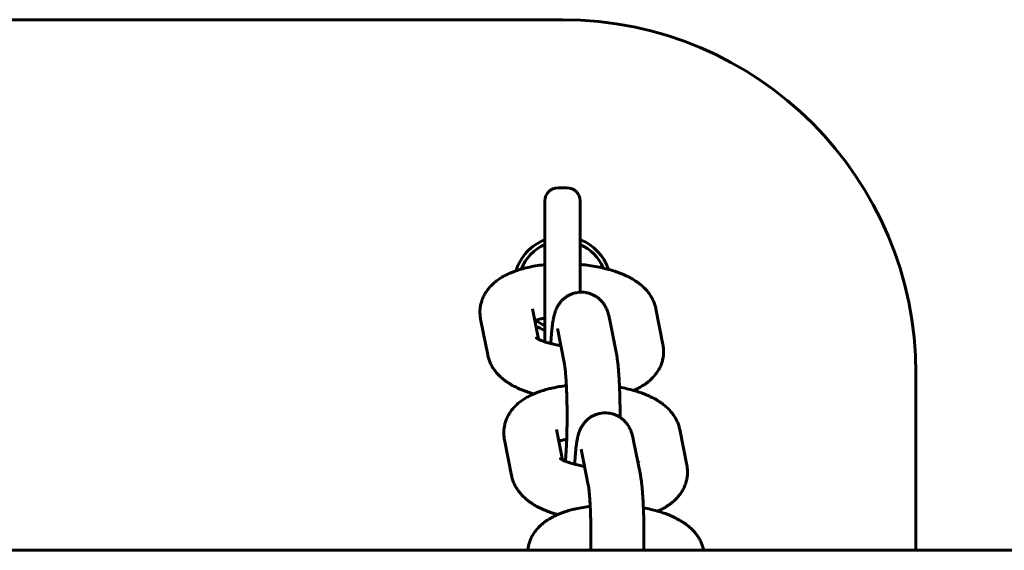
# Model space of a CAD drawing. Units: millimetres. Extents: x 4529 to 14930, y -8095 to -595.
# Drawn here: x 12408 to 12520, y -4325 to -4265 of the extents above; entities that cross this region are included whole.
import ezdxf

# ---------------------------------------------------------------- set-up
doc = ezdxf.new("R2010")
doc.units = ezdxf.units.MM
doc.linetypes.add('K5LT_BASIC', pattern=[0])
doc.layers.add('Системный слой', color=7, linetype='Continuous')

msp = doc.modelspace()

# ---------------------------------------------------------------- linework, layer by layer
at = {"layer": 'Системный слой', "linetype": 'K5LT_BASIC', "lineweight": 60}
for p, q in [((12469.62, -4264.7), (12099.62, -4264.7)), ((12469.12, -4283.7), (12470.12, -4283.7)), ((12467.62, -4285.2), (12467.62, -4301.13)), ((12471.62, -4285.2), (12471.62, -4295.51)), ((12466.24, -4297.39), (12466.24, -4297.39)), ((12466.92, -4300.83), (12466.24, -4297.39)), ((12480.19, -4297.39), (12480.99, -4301.43)), ((12461.15, -4302.6), (12460.35, -4298.56)), ((12474.93, -4298.47), (12475.73, -4302.5)), ((12469.04, -4299.63), (12469.84, -4303.67)), ((12475.55, -4300.98), (12475.55, -4300.99)), ((12509.62, -4324.7), (12509.62, -4304.7)), ((12469.62, -4314.48), (12468.94, -4311.04)), ((12468.94, -4311.04), (12468.94, -4311.04)), ((12482.89, -4311.04), (12483.69, -4315.08)), ((12463.85, -4316.25), (12463.05, -4312.21)), ((12477.63, -4312.12), (12478.43, -4316.15)), ((12471.74, -4313.28), (12472.54, -4317.32)), ((12478.25, -4314.63), (12478.25, -4314.64)), ((14364.29, -4324.7), (11391.62, -4324.7)), ((12471.64, -4324.7), (12471.64, -4324.69)), ((12471.64, -4324.69), (12471.64, -4324.69)), ((12485.59, -4324.69), (12485.59, -4324.7))]:
    msp.add_line(p, q, dxfattribs=at)
for centre, radius, start, end in [((12469.62, -4304.7), 40, 0, 90), ((12469.12, -4285.2), 1.5, 90, 180), ((12470.12, -4285.2), 1.5, 0, 90), ((12469.62, -4294.7), 5.5, 111.3237, 163.0102), ((12469.62, -4294.7), 5, 113.5782, 158.9411), ((12469.62, -4294.7), 5.5, 18.7403, 68.6763), ((12469.62, -4294.7), 5, 22.5405, 66.4218), ((12469.62, -4294.7), 5, 232.6845, 246.4218), ((12469.62, -4294.7), 5.5, 236.8617, 248.6763)]:
    msp.add_arc(centre, radius, start, end, dxfattribs=at)
for points, knots in [([(12467.62, -4292.39), (12467.57, -4292.4), (12467.52, -4292.41), (12467.16, -4292.45), (12466.86, -4292.49), (12466.27, -4292.59), (12465.99, -4292.65), (12465.45, -4292.77), (12465.21, -4292.84), (12464.94, -4292.91), (12464.93, -4292.91), (12464.73, -4292.97), (12464.55, -4293.03), (12464.34, -4293.1), (12464.31, -4293.11), (12464.08, -4293.19), (12463.89, -4293.27), (12463.51, -4293.43), (12463.33, -4293.52), (12462.97, -4293.7), (12462.8, -4293.8), (12462.46, -4294.01), (12462.3, -4294.13), (12461.99, -4294.36), (12461.84, -4294.49), (12461.57, -4294.75), (12461.44, -4294.88), (12461.21, -4295.15), (12461.1, -4295.29), (12460.91, -4295.57), (12460.83, -4295.71), (12460.68, -4296), (12460.61, -4296.15), (12460.49, -4296.45), (12460.45, -4296.6), (12460.37, -4296.9), (12460.34, -4297.05), (12460.29, -4297.35), (12460.28, -4297.5), (12460.27, -4297.81), (12460.28, -4297.96), (12460.3, -4298.26), (12460.32, -4298.41), (12460.35, -4298.56)], [43.809041, 43.809041, 43.809041, 43.809041, 44.244786, 44.244786, 46.845004, 46.845004, 49.39962, 49.39962, 51.762814, 51.762814, 51.904201, 51.904201, 53.716989, 53.716989, 53.986743, 53.986743, 56.00595, 56.00595, 58.022086, 58.022086, 60.034039, 60.034039, 62.040767, 62.040767, 64.00531, 64.00531, 65.837654, 65.837654, 67.553771, 67.553771, 69.175213, 69.175213, 70.725321, 70.725321, 72.223115, 72.223115, 73.686697, 73.686697, 75.130336, 75.130336, 76.569131, 76.569131, 78, 78, 78, 78]), ([(12480.19, -4297.39), (12480.16, -4297.24), (12480.12, -4297.09), (12480.03, -4296.8), (12479.97, -4296.65), (12479.85, -4296.37), (12479.77, -4296.23), (12479.61, -4295.95), (12479.52, -4295.81), (12479.33, -4295.54), (12479.22, -4295.4), (12478.99, -4295.14), (12478.86, -4295.02), (12478.6, -4294.78), (12478.47, -4294.67), (12478.25, -4294.5), (12478.17, -4294.44), (12478.01, -4294.32), (12477.92, -4294.27), (12477.67, -4294.1), (12477.49, -4294), (12477.13, -4293.8), (12476.94, -4293.71), (12476.56, -4293.53), (12476.36, -4293.45), (12475.96, -4293.29), (12475.75, -4293.22), (12475.33, -4293.08), (12475.12, -4293.01), (12474.87, -4292.94), (12474.85, -4292.94), (12474.63, -4292.88), (12474.44, -4292.83), (12474.23, -4292.78), (12474.23, -4292.78), (12473.93, -4292.71), (12473.63, -4292.65), (12473.03, -4292.54), (12472.72, -4292.49), (12472.14, -4292.42), (12471.88, -4292.4), (12471.62, -4292.37)], [0, 0, 0, 0, 1.466275, 1.466275, 2.966174, 2.966174, 4.516963, 4.516963, 6.13642, 6.13642, 7.844087, 7.844087, 9.658652, 9.658652, 11.412789, 11.412789, 12.434659, 12.434659, 13.452698, 13.452698, 15.488448, 15.488448, 17.521148, 17.521148, 19.5517, 19.5517, 21.580768, 21.580768, 23.609836, 23.609836, 23.804135, 23.804135, 25.576389, 25.576389, 25.638904, 25.638904, 28.200001, 28.200001, 30.805808, 30.805808, 32.937352, 32.937352, 32.937352, 32.937352]), ([(12474.93, -4298.47), (12474.91, -4298.39), (12474.9, -4298.32), (12474.87, -4298.19), (12474.85, -4298.12), (12474.81, -4297.99), (12474.8, -4297.92), (12474.75, -4297.79), (12474.73, -4297.72), (12474.69, -4297.59), (12474.66, -4297.53), (12474.6, -4297.38), (12474.56, -4297.3), (12474.52, -4297.21), (12474.51, -4297.21), (12474.49, -4297.17), (12474.47, -4297.13), (12474.4, -4297.01), (12474.35, -4296.92), (12474.24, -4296.77), (12474.19, -4296.71), (12474.06, -4296.55), (12473.98, -4296.46), (12473.8, -4296.28), (12473.7, -4296.2), (12473.55, -4296.09), (12473.49, -4296.05), (12473.39, -4295.98), (12473.34, -4295.95), (12473.19, -4295.86), (12473.08, -4295.81), (12472.85, -4295.71), (12472.74, -4295.67), (12472.5, -4295.6), (12472.38, -4295.57), (12472.14, -4295.53), (12472.01, -4295.52), (12471.8, -4295.51), (12471.71, -4295.51), (12471.59, -4295.51), (12471.56, -4295.52), (12471.4, -4295.53), (12471.28, -4295.55), (12471.04, -4295.59), (12470.92, -4295.63), (12470.68, -4295.7), (12470.57, -4295.75), (12470.35, -4295.85), (12470.24, -4295.91), (12470.03, -4296.04), (12469.93, -4296.12), (12469.74, -4296.27), (12469.65, -4296.35), (12469.48, -4296.52), (12469.4, -4296.62), (12469.29, -4296.76), (12469.26, -4296.81), (12469.16, -4296.95), (12469.1, -4297.05), (12469.04, -4297.15), (12469.04, -4297.16), (12468.98, -4297.27), (12468.94, -4297.36), (12468.86, -4297.53), (12468.83, -4297.61), (12468.78, -4297.75), (12468.76, -4297.81), (12468.73, -4297.93), (12468.71, -4297.99), (12468.68, -4298.11), (12468.66, -4298.17), (12468.64, -4298.25), (12468.64, -4298.28), (12468.63, -4298.31), (12468.63, -4298.32), (12468.61, -4298.39), (12468.6, -4298.45), (12468.58, -4298.58), (12468.56, -4298.65), (12468.54, -4298.78), (12468.53, -4298.85), (12468.51, -4298.99), (12468.5, -4299.06), (12468.47, -4299.28), (12468.45, -4299.43), (12468.42, -4299.73), (12468.4, -4299.89), (12468.39, -4300.05), (12468.39, -4300.05), (12468.37, -4300.27), (12468.35, -4300.47), (12468.32, -4300.9), (12468.31, -4301.11), (12468.29, -4301.32)], [0, 0, 0, 0, 1.039441, 1.039441, 1.998592, 1.998592, 2.957742, 2.957742, 3.806469, 3.806469, 4.636924, 4.636924, 5.573142, 5.573142, 5.582903, 5.582903, 6.043551, 6.043551, 6.984369, 6.984369, 7.704095, 7.704095, 8.784813, 8.784813, 9.830453, 9.830453, 10.401803, 10.401803, 10.858928, 10.858928, 11.878391, 11.878391, 12.892928, 12.892928, 13.904744, 13.904744, 14.915126, 14.915126, 15.64956, 15.64956, 15.924925, 15.924925, 16.934821, 16.934821, 17.945523, 17.945523, 18.957969, 18.957969, 19.973633, 19.973633, 20.995059, 20.995059, 22.02693, 22.02693, 23.078298, 23.078298, 23.624095, 23.624095, 24.691717, 24.691717, 24.802943, 24.802943, 25.876036, 25.876036, 26.83581, 26.83581, 27.664832, 27.664832, 28.493854, 28.493854, 29.364269, 29.364269, 29.758441, 29.758441, 29.861114, 29.861114, 30.750163, 30.750163, 31.741884, 31.741884, 32.724627, 32.724627, 33.684351, 33.684351, 35.603799, 35.603799, 37.423932, 37.423932, 37.464606, 37.464606, 39.765299, 39.765299, 41.853232, 41.853232, 41.853232, 41.853232]), ([(12466.5, -4298.7), (12466.5, -4298.7), (12466.5, -4298.7), (12466.54, -4298.69), (12466.56, -4298.68), (12466.69, -4298.65), (12466.79, -4298.62), (12467.04, -4298.56), (12467.19, -4298.52), (12467.44, -4298.48), (12467.53, -4298.46), (12467.62, -4298.45)], [5.926609, 5.926609, 5.926609, 5.926609, 5.975229, 5.975229, 6.330481, 6.330481, 7.551539, 7.551539, 9.108012, 9.108012, 9.97077, 9.97077, 9.97077, 9.97077]), ([(12466.68, -4300.68), (12466.67, -4300.68), (12466.67, -4300.68), (12466.69, -4300.69), (12466.7, -4300.7), (12466.75, -4300.73), (12466.78, -4300.75), (12466.85, -4300.79), (12466.88, -4300.81), (12466.93, -4300.84), (12466.94, -4300.84), (12467, -4300.87), (12467.05, -4300.9), (12467.18, -4300.96), (12467.25, -4300.99), (12467.39, -4301.04), (12467.47, -4301.07), (12467.58, -4301.11), (12467.6, -4301.12), (12467.74, -4301.17), (12467.86, -4301.2), (12468.08, -4301.27), (12468.19, -4301.3), (12468.35, -4301.34), (12468.41, -4301.35), (12468.66, -4301.41), (12468.85, -4301.45), (12469.17, -4301.51), (12469.3, -4301.53), (12469.42, -4301.55)], [0, 0, 0, 0, 1.043716, 1.043716, 2.071207, 2.071207, 3.086869, 3.086869, 3.892854, 3.892854, 4.094426, 4.094426, 5.096589, 5.096589, 6.098752, 6.098752, 7.100915, 7.100915, 7.381194, 7.381194, 8.710592, 8.710592, 9.758305, 9.758305, 10.329735, 10.329735, 12.072528, 12.072528, 13.125885, 13.125885, 13.125885, 13.125885]), ([(12475.44, -4301.05), (12475.45, -4301.04), (12475.47, -4301.03), (12475.5, -4301.01), (12475.52, -4301), (12475.55, -4300.98), (12475.55, -4300.98), (12475.55, -4300.98)], [32.466434, 32.466434, 32.466434, 32.466434, 32.903598, 32.903598, 33.88679, 33.88679, 35, 35, 35, 35]), ([(12477.68, -4306.62), (12477.74, -4306.6), (12477.79, -4306.57), (12478.04, -4306.46), (12478.22, -4306.37), (12478.57, -4306.17), (12478.74, -4306.07), (12478.99, -4305.9), (12479.08, -4305.84), (12479.24, -4305.71), (12479.32, -4305.65), (12479.54, -4305.47), (12479.68, -4305.34), (12479.93, -4305.07), (12480.05, -4304.94), (12480.26, -4304.66), (12480.36, -4304.52), (12480.54, -4304.24), (12480.61, -4304.09), (12480.75, -4303.8), (12480.81, -4303.65), (12480.91, -4303.35), (12480.95, -4303.2), (12481.01, -4302.9), (12481.03, -4302.75), (12481.06, -4302.45), (12481.07, -4302.29), (12481.06, -4301.99), (12481.05, -4301.84), (12481.02, -4301.6), (12481.01, -4301.52), (12480.99, -4301.43)], [55.430313, 55.430313, 55.430313, 55.430313, 56.036232, 56.036232, 58.037868, 58.037868, 60.034321, 60.034321, 61.074363, 61.074363, 62.083324, 62.083324, 63.966056, 63.966056, 65.723915, 65.723915, 67.375531, 67.375531, 68.943825, 68.943825, 70.44985, 70.44985, 71.912167, 71.912167, 73.346771, 73.346771, 74.768632, 74.768632, 76.189251, 76.189251, 77, 77, 77, 77]), ([(12476.14, -4309.66), (12476.14, -4309.44), (12476.14, -4309.23), (12476.13, -4308.71), (12476.13, -4308.41), (12476.12, -4307.81), (12476.11, -4307.52), (12476.11, -4307.21), (12476.11, -4307.19), (12476.1, -4306.91), (12476.09, -4306.65), (12476.08, -4306.35), (12476.07, -4306.3), (12476.06, -4306.04), (12476.05, -4305.82), (12476.03, -4305.35), (12476.01, -4305.11), (12475.98, -4304.64), (12475.96, -4304.42), (12475.93, -4303.99), (12475.91, -4303.79), (12475.87, -4303.42), (12475.84, -4303.24), (12475.8, -4302.96), (12475.79, -4302.85), (12475.76, -4302.66), (12475.74, -4302.58), (12475.73, -4302.5)], [53.464533, 53.464533, 53.464533, 53.464533, 55.213509, 55.213509, 57.653273, 57.653273, 60.081589, 60.081589, 60.277686, 60.277686, 62.498617, 62.498617, 62.92702, 62.92702, 64.903478, 64.903478, 67.29412, 67.29412, 69.666677, 69.666677, 72.014112, 72.014112, 74.323835, 74.323835, 75.844792, 75.844792, 77, 77, 77, 77]), ([(12461.15, -4302.6), (12461.18, -4302.75), (12461.22, -4302.9), (12461.31, -4303.19), (12461.37, -4303.34), (12461.5, -4303.63), (12461.57, -4303.77), (12461.73, -4304.05), (12461.82, -4304.18), (12462.01, -4304.45), (12462.12, -4304.59), (12462.36, -4304.85), (12462.48, -4304.98), (12462.72, -4305.19), (12462.83, -4305.29), (12463.02, -4305.44), (12463.1, -4305.5), (12463.26, -4305.62), (12463.35, -4305.68), (12463.52, -4305.79), (12463.6, -4305.84), (12463.86, -4306), (12464.04, -4306.1), (12464.41, -4306.29), (12464.6, -4306.38), (12464.99, -4306.55), (12465.19, -4306.63), (12465.6, -4306.78), (12465.81, -4306.85), (12466.14, -4306.95), (12466.25, -4306.99), (12466.36, -4307.02)], [0, 0, 0, 0, 1.45032, 1.45032, 2.930922, 2.930922, 4.4627, 4.4627, 6.061282, 6.061282, 7.74742, 7.74742, 9.538983, 9.538983, 10.97765, 10.97765, 11.985475, 11.985475, 12.9933, 12.9933, 13.997635, 13.997635, 16.006095, 16.006095, 18.01189, 18.01189, 20.015824, 20.015824, 22.019758, 22.019758, 23.050582, 23.050582, 23.050582, 23.050582]), ([(12469.94, -4314.63), (12469.95, -4314.58), (12469.95, -4314.53), (12469.97, -4314.31), (12469.99, -4314.13), (12470.02, -4313.75), (12470.03, -4313.55), (12470.05, -4313.11), (12470.07, -4312.88), (12470.08, -4312.48), (12470.09, -4312.31), (12470.1, -4312.06), (12470.1, -4311.97), (12470.11, -4311.63), (12470.12, -4311.37), (12470.12, -4311.08), (12470.12, -4311.07), (12470.13, -4310.79), (12470.13, -4310.53), (12470.14, -4309.99), (12470.14, -4309.71), (12470.14, -4309.15), (12470.14, -4308.86), (12470.13, -4308.31), (12470.12, -4308.03), (12470.12, -4307.73), (12470.12, -4307.69), (12470.11, -4307.43), (12470.1, -4307.2), (12470.09, -4306.72), (12470.08, -4306.47), (12470.06, -4306.18), (12470.06, -4306.13), (12470.05, -4305.9), (12470.04, -4305.72), (12470.02, -4305.35), (12470, -4305.15), (12469.97, -4304.78), (12469.96, -4304.6), (12469.93, -4304.35), (12469.92, -4304.25), (12469.9, -4304.04), (12469.88, -4303.93), (12469.86, -4303.8), (12469.86, -4303.76), (12469.85, -4303.71), (12469.84, -4303.69), (12469.84, -4303.67)], [6.331316, 6.331316, 6.331316, 6.331316, 7.036231, 7.036231, 9.127417, 9.127417, 11.267009, 11.267009, 13.442079, 13.442079, 14.943362, 14.943362, 15.643865, 15.643865, 17.86637, 17.86637, 18.003595, 18.003595, 20.105473, 20.105473, 22.358393, 22.358393, 24.62015, 24.62015, 26.869342, 26.869342, 27.170082, 27.170082, 29.103898, 29.103898, 31.320595, 31.320595, 31.81932, 31.81932, 33.514903, 33.514903, 35.680046, 35.680046, 37.805823, 37.805823, 39.205518, 39.205518, 41.216709, 41.216709, 42.228182, 42.228182, 43, 43, 43, 43]), ([(12470.06, -4306.08), (12469.79, -4306.11), (12469.52, -4306.15), (12468.97, -4306.24), (12468.69, -4306.3), (12468.34, -4306.38), (12468.26, -4306.39), (12468, -4306.46), (12467.8, -4306.51), (12467.4, -4306.63), (12467.19, -4306.7), (12466.79, -4306.84), (12466.59, -4306.92), (12466.39, -4307.01), (12466.38, -4307.01), (12466.19, -4307.1), (12466.02, -4307.17), (12465.67, -4307.35), (12465.5, -4307.45), (12465.16, -4307.66), (12465, -4307.78), (12464.69, -4308.01), (12464.54, -4308.14), (12464.27, -4308.4), (12464.14, -4308.53), (12463.91, -4308.8), (12463.81, -4308.94), (12463.62, -4309.22), (12463.53, -4309.36), (12463.38, -4309.65), (12463.31, -4309.8), (12463.2, -4310.1), (12463.15, -4310.25), (12463.07, -4310.55), (12463.04, -4310.7), (12463.01, -4310.92), (12463, -4310.98), (12462.99, -4311.13), (12462.98, -4311.22), (12462.97, -4311.46), (12462.98, -4311.61), (12463, -4311.91), (12463.02, -4312.06), (12463.05, -4312.21)], [44.557905, 44.557905, 44.557905, 44.557905, 46.845004, 46.845004, 49.39962, 49.39962, 50.081931, 50.081931, 51.904201, 51.904201, 53.986743, 53.986743, 56.00595, 56.00595, 56.15018, 56.15018, 58.022086, 58.022086, 60.034039, 60.034039, 62.040767, 62.040767, 64.00531, 64.00531, 65.837654, 65.837654, 67.553771, 67.553771, 69.175213, 69.175213, 70.725321, 70.725321, 72.223115, 72.223115, 73.686697, 73.686697, 74.315218, 74.315218, 75.130336, 75.130336, 76.569131, 76.569131, 78, 78, 78, 78]), ([(12482.89, -4311.04), (12482.86, -4310.89), (12482.82, -4310.74), (12482.73, -4310.45), (12482.67, -4310.3), (12482.55, -4310.02), (12482.48, -4309.88), (12482.31, -4309.6), (12482.22, -4309.46), (12482.03, -4309.19), (12481.92, -4309.06), (12481.69, -4308.79), (12481.56, -4308.67), (12481.3, -4308.43), (12481.17, -4308.32), (12480.95, -4308.15), (12480.87, -4308.09), (12480.71, -4307.97), (12480.62, -4307.92), (12480.37, -4307.75), (12480.19, -4307.65), (12479.83, -4307.45), (12479.64, -4307.36), (12479.26, -4307.18), (12479.07, -4307.1), (12478.66, -4306.94), (12478.46, -4306.87), (12478.06, -4306.74), (12477.87, -4306.68), (12477.65, -4306.62), (12477.62, -4306.61), (12477.38, -4306.54), (12477.15, -4306.48), (12476.64, -4306.36), (12476.36, -4306.31), (12476.07, -4306.25)], [0, 0, 0, 0, 1.466275, 1.466275, 2.966174, 2.966174, 4.516963, 4.516963, 6.13642, 6.13642, 7.844087, 7.844087, 9.658652, 9.658652, 11.412789, 11.412789, 12.434659, 12.434659, 13.452698, 13.452698, 15.488448, 15.488448, 17.521148, 17.521148, 19.5517, 19.5517, 21.580768, 21.580768, 23.349887, 23.349887, 23.609836, 23.609836, 25.638904, 25.638904, 28.093478, 28.093478, 28.093478, 28.093478]), ([(12477.63, -4312.12), (12477.61, -4312.04), (12477.6, -4311.97), (12477.57, -4311.84), (12477.55, -4311.77), (12477.52, -4311.64), (12477.5, -4311.57), (12477.46, -4311.44), (12477.43, -4311.37), (12477.39, -4311.24), (12477.36, -4311.18), (12477.3, -4311.03), (12477.26, -4310.95), (12477.22, -4310.87), (12477.22, -4310.86), (12477.19, -4310.82), (12477.17, -4310.78), (12477.1, -4310.66), (12477.05, -4310.57), (12476.94, -4310.42), (12476.89, -4310.36), (12476.76, -4310.2), (12476.68, -4310.11), (12476.5, -4309.93), (12476.4, -4309.85), (12476.25, -4309.74), (12476.19, -4309.7), (12476.09, -4309.63), (12476.05, -4309.6), (12475.89, -4309.51), (12475.78, -4309.46), (12475.55, -4309.36), (12475.44, -4309.32), (12475.2, -4309.25), (12475.08, -4309.22), (12474.84, -4309.18), (12474.72, -4309.17), (12474.5, -4309.16), (12474.41, -4309.16), (12474.29, -4309.16), (12474.26, -4309.17), (12474.1, -4309.18), (12473.98, -4309.2), (12473.74, -4309.25), (12473.62, -4309.28), (12473.38, -4309.35), (12473.27, -4309.4), (12473.05, -4309.5), (12472.94, -4309.56), (12472.73, -4309.69), (12472.63, -4309.77), (12472.44, -4309.92), (12472.35, -4310), (12472.18, -4310.17), (12472.11, -4310.27), (12472, -4310.41), (12471.96, -4310.46), (12471.86, -4310.6), (12471.8, -4310.7), (12471.74, -4310.8), (12471.74, -4310.81), (12471.68, -4310.92), (12471.64, -4311.01), (12471.56, -4311.18), (12471.53, -4311.26), (12471.48, -4311.4), (12471.46, -4311.46), (12471.43, -4311.58), (12471.41, -4311.64), (12471.38, -4311.76), (12471.36, -4311.82), (12471.34, -4311.9), (12471.34, -4311.93), (12471.33, -4311.96), (12471.33, -4311.97), (12471.31, -4312.04), (12471.3, -4312.1), (12471.28, -4312.23), (12471.26, -4312.3), (12471.24, -4312.43), (12471.23, -4312.5), (12471.21, -4312.64), (12471.2, -4312.71), (12471.17, -4312.93), (12471.15, -4313.08), (12471.12, -4313.38), (12471.1, -4313.54), (12471.09, -4313.7), (12471.09, -4313.7), (12471.07, -4313.92), (12471.05, -4314.12), (12471.02, -4314.55), (12471.01, -4314.76), (12471, -4314.97)], [0, 0, 0, 0, 1.039441, 1.039441, 1.998592, 1.998592, 2.957742, 2.957742, 3.806469, 3.806469, 4.636924, 4.636924, 5.573142, 5.573142, 5.582903, 5.582903, 6.043551, 6.043551, 6.984369, 6.984369, 7.704095, 7.704095, 8.784813, 8.784813, 9.830453, 9.830453, 10.401803, 10.401803, 10.858928, 10.858928, 11.878391, 11.878391, 12.892928, 12.892928, 13.904744, 13.904744, 14.915126, 14.915126, 15.64956, 15.64956, 15.924925, 15.924925, 16.934821, 16.934821, 17.945523, 17.945523, 18.957969, 18.957969, 19.973633, 19.973633, 20.995059, 20.995059, 22.02693, 22.02693, 23.078298, 23.078298, 23.624095, 23.624095, 24.691717, 24.691717, 24.802943, 24.802943, 25.876036, 25.876036, 26.83581, 26.83581, 27.664832, 27.664832, 28.493854, 28.493854, 29.364269, 29.364269, 29.758441, 29.758441, 29.861114, 29.861114, 30.750163, 30.750163, 31.741884, 31.741884, 32.724627, 32.724627, 33.684351, 33.684351, 35.603799, 35.603799, 37.423932, 37.423932, 37.464606, 37.464606, 39.765299, 39.765299, 41.853232, 41.853232, 41.853232, 41.853232]), ([(12469.2, -4312.35), (12469.2, -4312.35), (12469.21, -4312.35), (12469.33, -4312.31), (12469.46, -4312.28), (12469.75, -4312.21), (12469.9, -4312.17), (12470.07, -4312.14), (12470.08, -4312.14), (12470.1, -4312.14)], [5.926609, 5.926609, 5.926609, 5.926609, 5.975229, 5.975229, 7.551539, 7.551539, 9.108012, 9.108012, 9.2423, 9.2423, 9.2423, 9.2423]), ([(12469.38, -4314.33), (12469.38, -4314.33), (12469.37, -4314.33), (12469.39, -4314.34), (12469.4, -4314.35), (12469.45, -4314.38), (12469.48, -4314.4), (12469.55, -4314.44), (12469.58, -4314.46), (12469.63, -4314.49), (12469.64, -4314.49), (12469.7, -4314.52), (12469.76, -4314.55), (12469.82, -4314.58), (12469.82, -4314.58), (12469.86, -4314.6), (12469.9, -4314.62), (12469.97, -4314.64), (12469.99, -4314.65), (12470.09, -4314.69), (12470.17, -4314.72), (12470.39, -4314.8), (12470.53, -4314.85), (12470.78, -4314.92), (12470.89, -4314.95), (12471.05, -4314.99), (12471.11, -4315), (12471.36, -4315.06), (12471.55, -4315.1), (12471.87, -4315.16), (12472, -4315.18), (12472.12, -4315.2)], [0, 0, 0, 0, 1.043716, 1.043716, 2.071207, 2.071207, 3.086869, 3.086869, 3.892854, 3.892854, 4.094426, 4.094426, 5.096589, 5.096589, 5.140645, 5.140645, 5.742951, 5.742951, 6.098752, 6.098752, 7.100915, 7.100915, 8.710592, 8.710592, 9.758305, 9.758305, 10.329735, 10.329735, 12.072528, 12.072528, 13.125885, 13.125885, 13.125885, 13.125885]), ([(12478.14, -4314.7), (12478.15, -4314.69), (12478.17, -4314.68), (12478.2, -4314.66), (12478.22, -4314.65), (12478.25, -4314.63), (12478.25, -4314.63), (12478.25, -4314.63)], [32.466434, 32.466434, 32.466434, 32.466434, 32.903598, 32.903598, 33.88679, 33.88679, 35, 35, 35, 35]), ([(12480.38, -4320.27), (12480.44, -4320.25), (12480.5, -4320.22), (12480.74, -4320.11), (12480.92, -4320.02), (12481.27, -4319.82), (12481.44, -4319.72), (12481.69, -4319.55), (12481.78, -4319.49), (12481.94, -4319.36), (12482.02, -4319.3), (12482.24, -4319.12), (12482.38, -4318.99), (12482.63, -4318.72), (12482.75, -4318.59), (12482.97, -4318.31), (12483.06, -4318.17), (12483.24, -4317.89), (12483.31, -4317.74), (12483.45, -4317.45), (12483.51, -4317.3), (12483.61, -4317), (12483.65, -4316.85), (12483.71, -4316.55), (12483.74, -4316.4), (12483.76, -4316.1), (12483.77, -4315.94), (12483.76, -4315.64), (12483.75, -4315.49), (12483.72, -4315.25), (12483.71, -4315.17), (12483.69, -4315.08)], [55.430313, 55.430313, 55.430313, 55.430313, 56.036232, 56.036232, 58.037868, 58.037868, 60.034321, 60.034321, 61.074363, 61.074363, 62.083324, 62.083324, 63.966056, 63.966056, 65.723915, 65.723915, 67.375531, 67.375531, 68.943825, 68.943825, 70.44985, 70.44985, 71.912167, 71.912167, 73.346771, 73.346771, 74.768632, 74.768632, 76.189251, 76.189251, 77, 77, 77, 77]), ([(12463.85, -4316.25), (12463.88, -4316.4), (12463.92, -4316.55), (12464.01, -4316.84), (12464.07, -4316.99), (12464.2, -4317.28), (12464.27, -4317.42), (12464.43, -4317.7), (12464.52, -4317.83), (12464.72, -4318.1), (12464.82, -4318.24), (12465.06, -4318.5), (12465.18, -4318.63), (12465.42, -4318.84), (12465.53, -4318.94), (12465.72, -4319.09), (12465.8, -4319.15), (12465.97, -4319.27), (12466.05, -4319.33), (12466.22, -4319.44), (12466.3, -4319.49), (12466.56, -4319.65), (12466.74, -4319.75), (12467.11, -4319.94), (12467.3, -4320.03), (12467.69, -4320.2), (12467.89, -4320.28), (12468.3, -4320.43), (12468.51, -4320.5), (12468.84, -4320.6), (12468.95, -4320.64), (12469.06, -4320.67)], [0, 0, 0, 0, 1.45032, 1.45032, 2.930922, 2.930922, 4.4627, 4.4627, 6.061282, 6.061282, 7.74742, 7.74742, 9.538983, 9.538983, 10.97765, 10.97765, 11.985475, 11.985475, 12.9933, 12.9933, 13.997635, 13.997635, 16.006095, 16.006095, 18.01189, 18.01189, 20.015824, 20.015824, 22.019758, 22.019758, 23.050582, 23.050582, 23.050582, 23.050582]), ([(12478.83, -4324.7), (12478.83, -4324.62), (12478.83, -4324.54), (12478.83, -4324.17), (12478.84, -4323.87), (12478.84, -4323.48), (12478.84, -4323.4), (12478.84, -4323.09), (12478.84, -4322.88), (12478.84, -4322.36), (12478.83, -4322.06), (12478.82, -4321.46), (12478.82, -4321.17), (12478.81, -4320.86), (12478.81, -4320.84), (12478.8, -4320.56), (12478.79, -4320.3), (12478.78, -4320), (12478.78, -4319.95), (12478.76, -4319.69), (12478.75, -4319.47), (12478.73, -4319), (12478.72, -4318.76), (12478.68, -4318.29), (12478.67, -4318.07), (12478.63, -4317.64), (12478.61, -4317.44), (12478.57, -4317.07), (12478.55, -4316.89), (12478.51, -4316.61), (12478.49, -4316.5), (12478.46, -4316.31), (12478.44, -4316.23), (12478.43, -4316.15)], [49.706539, 49.706539, 49.706539, 49.706539, 50.34113, 50.34113, 52.771559, 52.771559, 53.464533, 53.464533, 55.213509, 55.213509, 57.653273, 57.653273, 60.081589, 60.081589, 60.277686, 60.277686, 62.498617, 62.498617, 62.92702, 62.92702, 64.903478, 64.903478, 67.29412, 67.29412, 69.666677, 69.666677, 72.014112, 72.014112, 74.323835, 74.323835, 75.844792, 75.844792, 77, 77, 77, 77]), ([(12472.83, -4324.7), (12472.83, -4324.44), (12472.83, -4324.18), (12472.84, -4323.64), (12472.84, -4323.36), (12472.84, -4322.8), (12472.84, -4322.52), (12472.83, -4321.96), (12472.83, -4321.68), (12472.82, -4321.38), (12472.82, -4321.34), (12472.81, -4321.08), (12472.8, -4320.85), (12472.79, -4320.37), (12472.78, -4320.12), (12472.76, -4319.83), (12472.76, -4319.78), (12472.75, -4319.55), (12472.74, -4319.37), (12472.72, -4319), (12472.7, -4318.8), (12472.68, -4318.43), (12472.66, -4318.26), (12472.63, -4318), (12472.62, -4317.9), (12472.6, -4317.69), (12472.58, -4317.58), (12472.56, -4317.45), (12472.56, -4317.41), (12472.55, -4317.36), (12472.54, -4317.34), (12472.54, -4317.32)], [18.003595, 18.003595, 18.003595, 18.003595, 20.105473, 20.105473, 22.358393, 22.358393, 24.62015, 24.62015, 26.869342, 26.869342, 27.170082, 27.170082, 29.103898, 29.103898, 31.320595, 31.320595, 31.81932, 31.81932, 33.514903, 33.514903, 35.680046, 35.680046, 37.805823, 37.805823, 39.205518, 39.205518, 41.216709, 41.216709, 42.228182, 42.228182, 43, 43, 43, 43]), ([(12472.76, -4319.73), (12472.49, -4319.76), (12472.23, -4319.8), (12471.67, -4319.89), (12471.39, -4319.95), (12471.04, -4320.03), (12470.96, -4320.04), (12470.7, -4320.11), (12470.5, -4320.16), (12470.1, -4320.28), (12469.89, -4320.35), (12469.49, -4320.49), (12469.29, -4320.57), (12469.09, -4320.66), (12469.08, -4320.66), (12468.89, -4320.75), (12468.72, -4320.83), (12468.37, -4321), (12468.2, -4321.1), (12467.86, -4321.31), (12467.7, -4321.43), (12467.39, -4321.67), (12467.24, -4321.79), (12466.97, -4322.05), (12466.84, -4322.18), (12466.61, -4322.45), (12466.51, -4322.59), (12466.32, -4322.87), (12466.23, -4323.01), (12466.08, -4323.3), (12466.01, -4323.45), (12465.9, -4323.75), (12465.85, -4323.9), (12465.77, -4324.2), (12465.74, -4324.35), (12465.71, -4324.57), (12465.7, -4324.63), (12465.69, -4324.7)], [44.557905, 44.557905, 44.557905, 44.557905, 46.845004, 46.845004, 49.39962, 49.39962, 50.081931, 50.081931, 51.904201, 51.904201, 53.986743, 53.986743, 56.00595, 56.00595, 56.15018, 56.15018, 58.022086, 58.022086, 60.034039, 60.034039, 62.040767, 62.040767, 64.00531, 64.00531, 65.837654, 65.837654, 67.553771, 67.553771, 69.175213, 69.175213, 70.725321, 70.725321, 72.223115, 72.223115, 73.686697, 73.686697, 74.315218, 74.315218, 74.315218, 74.315218]), ([(12485.59, -4324.69), (12485.56, -4324.54), (12485.52, -4324.4), (12485.43, -4324.1), (12485.38, -4323.95), (12485.25, -4323.67), (12485.18, -4323.53), (12485.02, -4323.25), (12484.93, -4323.11), (12484.73, -4322.84), (12484.62, -4322.71), (12484.39, -4322.44), (12484.26, -4322.32), (12484, -4322.08), (12483.87, -4321.97), (12483.65, -4321.8), (12483.57, -4321.74), (12483.41, -4321.62), (12483.32, -4321.57), (12483.07, -4321.4), (12482.89, -4321.3), (12482.53, -4321.1), (12482.35, -4321.01), (12481.96, -4320.83), (12481.77, -4320.75), (12481.36, -4320.59), (12481.16, -4320.52), (12480.76, -4320.39), (12480.57, -4320.33), (12480.35, -4320.27), (12480.33, -4320.26), (12480.08, -4320.19), (12479.85, -4320.13), (12479.34, -4320.01), (12479.06, -4319.96), (12478.77, -4319.9)], [0, 0, 0, 0, 1.466275, 1.466275, 2.966174, 2.966174, 4.516963, 4.516963, 6.13642, 6.13642, 7.844087, 7.844087, 9.658652, 9.658652, 11.412789, 11.412789, 12.434659, 12.434659, 13.452698, 13.452698, 15.488448, 15.488448, 17.521148, 17.521148, 19.5517, 19.5517, 21.580768, 21.580768, 23.349887, 23.349887, 23.609836, 23.609836, 25.638904, 25.638904, 28.093478, 28.093478, 28.093478, 28.093478])]:
    msp.add_open_spline(points, degree=3, knots=knots, dxfattribs=at)

doc.saveas('drawing.dxf')
